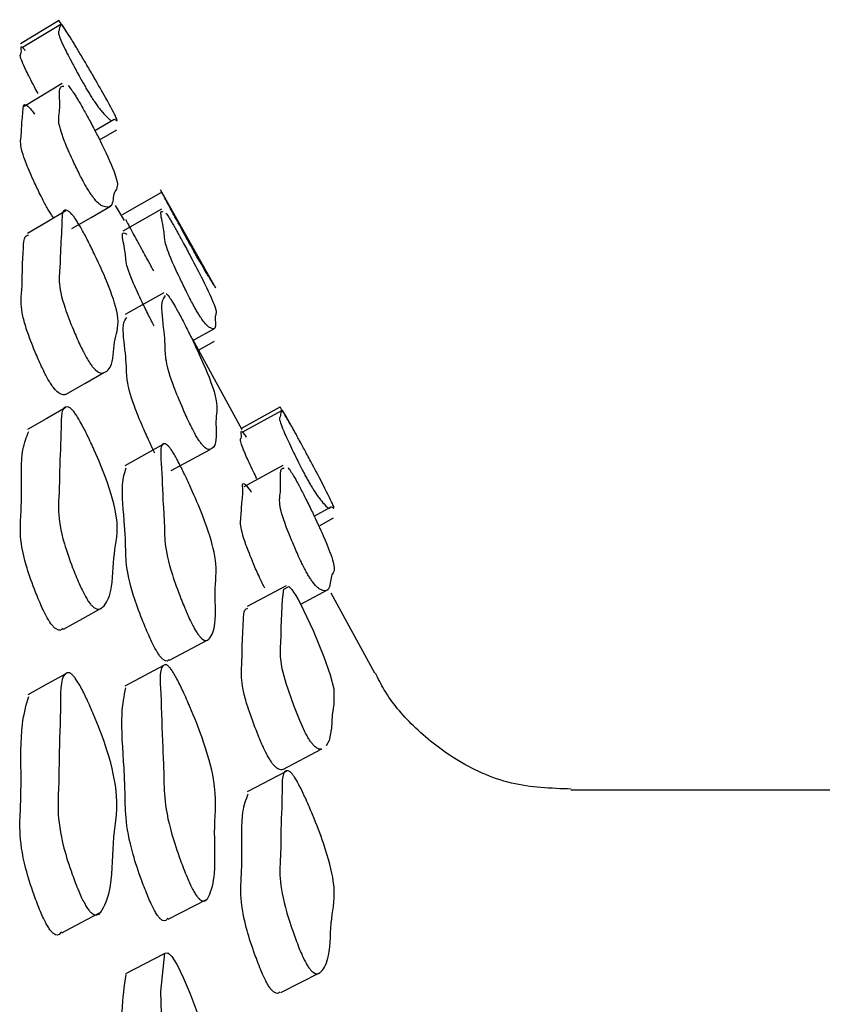
# Model space of a CAD drawing. Units: millimetres. Extents: x 12 to 474, y 34 to 492.
# Drawn here: x 369 to 373, y 273 to 278 of the extents above; entities that cross this region are included whole.
import ezdxf

# ---------------------------------------------------------------- set-up
doc = ezdxf.new("R2010")
doc.units = ezdxf.units.MM

msp = doc.modelspace()

# ---------------------------------------------------------------- linework, layer by layer
at = {"color": 7, "linetype": 'Continuous', "lineweight": 25}
for p, q in [((369.0924, 277.8195), (368.9214, 277.7158)), ((369.1018, 277.8028), (368.9308, 277.6991)), ((369.1086, 277.5377), (368.9375, 277.4349)), ((369.2552, 277.3268), (369.3415, 277.3773)), ((369.2762, 277.2848), (369.3533, 277.3299)), ((369.5515, 277.0474), (369.3779, 276.9481)), ((369.7989, 276.6194), (369.5496, 277.0604)), ((369.3882, 276.9232), (369.3481, 276.9907)), ((369.5537, 276.974), (369.3801, 276.875)), ((369.5651, 276.5984), (369.3914, 276.5005)), ((369.6944, 276.3843), (369.7921, 276.4387)), ((369.9168, 275.9832), (369.6937, 276.3918)), ((369.721, 276.3419), (369.7931, 276.382)), ((370.0856, 276.0846), (369.9102, 275.9885)), ((370.0936, 276.0695), (369.9182, 275.9735)), ((369.564, 275.9188), (369.3904, 275.8227)), ((369.5985, 275.8004), (369.773, 275.896)), ((370.0989, 275.8233), (369.9235, 275.728)), ((370.2397, 275.5961), (370.3162, 275.6376)), ((370.2601, 275.5519), (370.3274, 275.5882)), ((370.1143, 275.2838), (369.9388, 275.19)), ((370.1793, 275.2005), (370.2998, 275.265)), ((370.5127, 274.8917), (370.3167, 275.2506)), ((369.5907, 274.9497), (369.7652, 275.0429)), ((369.5639, 274.9259), (369.3903, 274.8325)), ((370.099, 274.4592), (370.2748, 274.5512)), ((370.1147, 274.4506), (369.9392, 274.3591)), ((372.7927, 274.3667), (371.3931, 274.3667)), ((371.3931, 274.3667), (371.3931, 274.3649)), ((369.5843, 273.7873), (369.7587, 273.8774)), ((369.5669, 273.6317), (369.3933, 273.5418)), ((370.0906, 273.4579), (370.2663, 273.5472))]:
    msp.add_line(p, q, dxfattribs=at)
at = {"color": 7, "linetype": 'Continuous', "lineweight": 25, "flags": 128}
for points in [[(369.1246, 276.9663), (369.039, 276.9158), (368.9534, 276.8653)], [(369.1522, 276.887), (369.2384, 276.9371), (369.3247, 276.9871)], [(369.1235, 276.1425), (369.2097, 276.1916), (369.2958, 276.2406)], [(369.1244, 276.0836), (369.0388, 276.0344), (368.9532, 275.9851)], [(370.1986, 274.6278), (370.1873, 274.6516), (370.1751, 274.6792), (370.1482, 274.7457), (370.1136, 274.8445), (370.0964, 274.9104), (370.0888, 274.9652), (370.0889, 275.0023), (370.0907, 275.034), (370.0916, 275.0565), (370.0923, 275.0959), (370.0974, 275.2219), (370.1041, 275.2684), (370.1258, 275.281), (370.1391, 275.2676), (370.1478, 275.2556), (370.1575, 275.2402), (370.1682, 275.2215), (370.1799, 275.1994), (370.2059, 275.1463), (370.235, 275.0823), (370.2837, 274.9652), (370.3124, 274.8833), (370.3281, 274.8204), (370.3287, 274.7526), (370.3207, 274.703), (370.3177, 274.6448), (370.3069, 274.589), (370.2938, 274.566), (370.2938, 274.566)], [(369.1146, 275.0895), (369.2008, 275.1371), (369.2869, 275.1847)], [(369.1252, 274.8889), (369.0397, 274.8413), (368.9541, 274.7936)], [(369.1075, 273.7259), (369.1936, 273.7716), (369.2797, 273.8173)], [(369.6951, 272.4463), (369.6831, 272.471), (369.67, 272.5015), (369.6407, 272.5799), (369.6019, 272.7063), (369.5698, 272.8954), (369.5652, 273.0364), (369.5605, 273.1657), (369.5515, 273.4628), (369.5696, 273.6347), (369.5823, 273.6365), (369.5909, 273.6305), (369.6008, 273.6193), (369.6118, 273.6031), (369.6241, 273.5817), (369.6517, 273.5254), (369.683, 273.4525), (369.7363, 273.3092), (369.7888, 273.0972), (369.7942, 272.8342), (369.7929, 272.5761), (369.7667, 272.4358), (369.7667, 272.4358)]]:
    msp.add_lwpolyline(points, dxfattribs=at)
at = {"color": 7, "linetype": 'Continuous', "lineweight": 25}
for points, knots in [([(369.2096, 277.5274), (369.2055, 277.5347), (369.1961, 277.5511), (369.177, 277.5858), (369.1473, 277.641), (369.1037, 277.7256), (369.0873, 277.77), (369.0956, 277.7737), (369.0956, 277.795), (369.1048, 277.7981), (369.1011, 277.8144), (369.1428, 277.7484), (369.1558, 277.7272), (369.1669, 277.7089), (369.1793, 277.6883), (369.1979, 277.6571), (369.223, 277.6145), (369.2623, 277.547), (369.3204, 277.4454), (369.3701, 277.3512), (369.3344, 277.3927), (369.3378, 277.3583), (369.301, 277.395), (369.2706, 277.431), (369.2435, 277.4716), (369.2342, 277.4863), (369.2267, 277.4985), (369.219, 277.5113), (369.2134, 277.5209), (369.2096, 277.5274)], [0, 0, 0, 0, 0.005644, 0.012629, 0.031256, 0.064026, 0.1262, 0.185502, 0.24035, 0.370779, 0.466463, 0.478202, 0.483375, 0.488004, 0.492631, 0.4978, 0.510709, 0.527792, 0.563362, 0.627725, 0.745245, 0.861745, 0.941709, 0.979983, 0.985947, 0.990866, 0.993106, 0.995313, 1, 1, 1, 1]), ([(369.1463, 277.7409), (369.1364, 277.7566), (369.1013, 277.8122), (369.0915, 277.8246), (369.0925, 277.8194), (369.0925, 277.8194)], [0, 0, 0, 0, 0.278064, 0.990058, 1, 1, 1, 1]), ([(369, 277.4936), (368.9945, 277.5038), (368.9717, 277.546), (368.9334, 277.6209), (368.9162, 277.6666), (368.9243, 277.6707), (368.9265, 277.688), (368.919, 277.7158), (368.9377, 277.6912), (368.9414, 277.6864)], [0, 0, 0, 0, 0.027249, 0.112987, 0.275765, 0.431043, 0.57466, 0.916179, 1, 1, 1, 1]), ([(369.2104, 277.0853), (369.2063, 277.093), (369.1969, 277.1101), (369.1778, 277.1477), (369.1483, 277.2094), (369.1048, 277.3089), (369.0887, 277.3768), (369.0967, 277.4085), (369.0991, 277.4636), (369.0918, 277.5257), (369.1111, 277.5259), (369.1152, 277.526)], [0, 0, 0, 0, 0.013911, 0.031133, 0.077071, 0.157865, 0.311147, 0.457322, 0.592529, 0.914151, 1, 1, 1, 1]), ([(369.1346, 277.5298), (369.1387, 277.5251), (369.1446, 277.5182), (369.1577, 277.4994), (369.1688, 277.4822), (369.1811, 277.462), (369.1997, 277.4301), (369.2248, 277.3848), (369.264, 277.3108), (369.3219, 277.1952), (369.3713, 277.0682), (369.3355, 277.0631), (369.3386, 276.9801), (369.3017, 276.9808), (369.2713, 276.9971), (369.2443, 277.0314), (369.235, 277.0447), (369.2274, 277.0564), (369.2198, 277.0689), (369.2142, 277.0787), (369.2104, 277.0853)], [0, 0, 0, 0, 0.021998, 0.031689, 0.040355, 0.049018, 0.058694, 0.082874, 0.114892, 0.181579, 0.30225, 0.522493, 0.740813, 0.890721, 0.962506, 0.973682, 0.982896, 0.98709, 0.991222, 1, 1, 1, 1]), ([(369.0387, 276.9844), (369.0345, 276.992), (369.0252, 277.0091), (369.0063, 277.0464), (368.9769, 277.1078), (368.9337, 277.2067), (368.9177, 277.2745), (368.926, 277.3054), (368.9263, 277.3641), (368.9345, 277.4123), (368.9336, 277.4616), (368.9723, 277.4171), (368.9819, 277.4031), (368.9842, 277.3998)], [0, 0, 0, 0, 0.011682, 0.026154, 0.064779, 0.132753, 0.2618, 0.384878, 0.498721, 0.769521, 0.968188, 0.992529, 1, 1, 1, 1]), ([(369.6947, 276.7941), (369.6906, 276.8015), (369.6815, 276.8179), (369.6624, 276.8525), (369.6324, 276.9072), (369.5869, 276.9904), (369.5653, 277.0317), (369.5663, 277.0315), (369.5574, 277.0463), (369.5541, 277.0465), (369.5518, 277.0467)], [0, 0, 0, 0, 0.015467, 0.034625, 0.085758, 0.17574, 0.346503, 0.50937, 0.66003, 1, 1, 1, 1]), ([(369.0712, 276.9326), (369.0679, 276.9373), (369.0631, 276.944), (369.0556, 276.9557), (369.0479, 276.9681), (369.0424, 276.9778), (369.0387, 276.9844)], [0, 0, 0, 0, 0.35031, 0.509633, 0.66657, 1, 1, 1, 1]), ([(369.2134, 276.3152), (369.2092, 276.3232), (369.1998, 276.3409), (369.1806, 276.3813), (369.1508, 276.4493), (369.107, 276.5633), (369.0909, 276.6547), (369.0995, 276.7123), (369.0999, 276.8085), (369.1094, 276.8972), (369.1061, 276.989), (369.1478, 276.9564), (369.1608, 276.9404), (369.1719, 276.9244), (369.1843, 276.9047), (369.2029, 276.8724), (369.228, 276.8246), (369.2672, 276.7445), (369.3253, 276.6156), (369.3747, 276.4568), (369.3384, 276.4058), (369.341, 276.2755), (369.3045, 276.2395), (369.2743, 276.236), (369.2473, 276.2635), (369.238, 276.2754), (369.2305, 276.2864), (369.2228, 276.2985), (369.2172, 276.3085), (369.2134, 276.3152)], [0, 0, 0, 0, 0.005656, 0.012644, 0.031254, 0.064, 0.126178, 0.185532, 0.240398, 0.370813, 0.466501, 0.478254, 0.483436, 0.488071, 0.492701, 0.497866, 0.510762, 0.527833, 0.563384, 0.627727, 0.745294, 0.861777, 0.941682, 0.979955, 0.985924, 0.990848, 0.99309, 0.995301, 1, 1, 1, 1]), ([(369.6959, 276.5466), (369.6918, 276.5543), (369.6826, 276.5715), (369.6636, 276.609), (369.6336, 276.6703), (369.5882, 276.7685), (369.5669, 276.8333), (369.5677, 276.8609), (369.5606, 276.9105), (369.5452, 276.9674), (369.5574, 276.9631), (369.56, 276.9622)], [0, 0, 0, 0, 0.01389, 0.031092, 0.076998, 0.157776, 0.311089, 0.457317, 0.592573, 0.914232, 1, 1, 1, 1]), ([(369.5205, 276.6959), (369.5164, 276.7032), (369.5073, 276.7196), (369.4883, 276.754), (369.4584, 276.8086), (369.4135, 276.8907), (369.3962, 276.9238), (369.395, 276.9266), (369.3947, 276.9271)], [0, 0, 0, 0, 0.039864, 0.089252, 0.221092, 0.453145, 0.893644, 1, 1, 1, 1]), ([(369.5736, 276.9582), (369.5766, 276.9538), (369.5812, 276.9471), (369.5922, 276.9292), (369.6026, 276.9117), (369.6143, 276.8912), (369.6324, 276.8591), (369.6572, 276.8137), (369.6966, 276.7401), (369.756, 276.6257), (369.8116, 276.5035), (369.7879, 276.507), (369.8034, 276.4303), (369.7768, 276.4367), (369.7524, 276.4562), (369.7279, 276.4919), (369.7193, 276.5055), (369.7122, 276.5175), (369.7049, 276.5301), (369.6995, 276.5399), (369.6959, 276.5466)], [0, 0, 0, 0, 0.018664, 0.028405, 0.037106, 0.045789, 0.055479, 0.079693, 0.111769, 0.178614, 0.299663, 0.520807, 0.739971, 0.890431, 0.962425, 0.973629, 0.982864, 0.987067, 0.991207, 1, 1, 1, 1]), ([(369.5216, 276.4491), (369.5176, 276.4568), (369.5084, 276.4739), (369.4895, 276.5113), (369.4596, 276.5723), (369.4144, 276.6701), (369.3932, 276.7347), (369.3941, 276.7621), (369.3865, 276.8125), (369.3713, 276.8763), (369.39, 276.8664), (369.398, 276.8622)], [0, 0, 0, 0, 0.012065, 0.02701, 0.0669, 0.137106, 0.270389, 0.397523, 0.515118, 0.794775, 1, 1, 1, 1]), ([(369.0416, 276.2165), (369.0374, 276.2244), (369.0281, 276.2421), (369.009, 276.2822), (368.9794, 276.3499), (368.9486, 276.4303), (368.9296, 276.4997), (368.9232, 276.5485), (368.9247, 276.584), (368.9283, 276.6241), (368.9294, 276.6771), (368.9301, 276.7418), (368.9355, 276.7976), (368.9359, 276.852), (368.9519, 276.8565), (368.9576, 276.858)], [0, 0, 0, 0, 0.01259, 0.028155, 0.069629, 0.142656, 0.207527, 0.281858, 0.349622, 0.414338, 0.536787, 0.659576, 0.798748, 0.92826, 1, 1, 1, 1]), ([(369.7932, 276.6285), (369.7938, 276.6276), (369.7954, 276.6252), (369.7754, 276.6568), (369.7512, 276.6956), (369.7268, 276.7376), (369.7182, 276.7526), (369.7111, 276.765), (369.7038, 276.778), (369.6984, 276.7876), (369.6947, 276.7941)], [0, 0, 0, 0, 0.257617, 0.687116, 0.892698, 0.924697, 0.951073, 0.963075, 0.974897, 1, 1, 1, 1]), ([(369.6993, 275.9755), (369.6952, 275.9834), (369.6861, 276.0012), (369.667, 276.0414), (369.637, 276.1088), (369.5916, 276.2211), (369.5704, 276.3091), (369.5715, 276.3635), (369.564, 276.4511), (369.5488, 276.553), (369.5657, 276.5771), (369.5719, 276.586)], [0, 0, 0, 0, 0.012592, 0.028173, 0.069712, 0.142816, 0.281629, 0.414074, 0.536556, 0.827848, 1, 1, 1, 1]), ([(369.5754, 276.5942), (369.5754, 276.5943), (369.5762, 276.5962), (369.5846, 276.5852), (369.596, 276.5696), (369.6064, 276.5531), (369.6182, 276.5332), (369.6362, 276.5006), (369.661, 276.4529), (369.7004, 276.3732), (369.7597, 276.2456), (369.8153, 276.0916), (369.7917, 276.0483), (369.8069, 275.9239), (369.7803, 275.8941), (369.7558, 275.8939), (369.7314, 275.923), (369.7228, 275.9352), (369.7157, 275.9465), (369.7084, 275.9587), (369.703, 275.9687), (369.6993, 275.9755)], [0, 0, 0, 0, 0.00064, 0.02264, 0.032336, 0.041005, 0.049662, 0.059324, 0.083458, 0.115409, 0.181964, 0.302492, 0.522765, 0.741072, 0.890923, 0.962556, 0.973711, 0.982911, 0.987099, 0.991227, 1, 1, 1, 1]), ([(369.5251, 275.8796), (369.521, 275.8875), (369.5119, 275.9052), (369.4929, 275.9452), (369.463, 276.0124), (369.4178, 276.1243), (369.3967, 276.2119), (369.3977, 276.2662), (369.3903, 276.3535), (369.3752, 276.4552), (369.392, 276.4792), (369.3982, 276.4881)], [0, 0, 0, 0, 0.012581, 0.028151, 0.069668, 0.142747, 0.281552, 0.413998, 0.536481, 0.827773, 1, 1, 1, 1]), ([(369.1231, 276.1433), (369.1224, 276.1428), (369.1179, 276.1393), (369.1063, 276.1411), (369.0901, 276.15), (369.0753, 276.1652), (369.0661, 276.177), (369.0586, 276.1879), (369.0509, 276.2), (369.0454, 276.2098), (369.0416, 276.2165)], [0, 0, 0, 0, 0.061563, 0.420714, 0.678658, 0.774444, 0.853393, 0.889321, 0.924726, 1, 1, 1, 1]), ([(369.2099, 275.2409), (369.2057, 275.249), (369.1963, 275.2671), (369.1771, 275.3096), (369.1474, 275.3829), (369.1036, 275.5096), (369.0874, 275.6231), (369.096, 275.7072), (369.0962, 275.8398), (369.1057, 275.9701), (369.1022, 276.0988), (369.1441, 276.083), (369.1572, 276.0697), (369.1683, 276.0551), (369.1807, 276.0359), (369.1994, 276.0034), (369.2245, 275.9537), (369.2639, 275.8682), (369.322, 275.7274), (369.3713, 275.5389), (369.3351, 275.4417), (369.3381, 275.2644), (369.3014, 275.1935), (369.2709, 275.1708), (369.2439, 275.1918), (369.2345, 275.2022), (369.227, 275.2125), (369.2193, 275.2241), (369.2137, 275.2341), (369.2099, 275.2409)], [0, 0, 0, 0, 0.005653, 0.01264, 0.031255, 0.06399, 0.126159, 0.185498, 0.240362, 0.370827, 0.466436, 0.478167, 0.483343, 0.487982, 0.492625, 0.497809, 0.510741, 0.527832, 0.563361, 0.627667, 0.745236, 0.86178, 0.94175, 0.979967, 0.985926, 0.990848, 0.993091, 0.995302, 1, 1, 1, 1]), ([(370.1933, 275.7907), (370.1894, 275.7981), (370.1808, 275.8148), (370.1631, 275.85), (370.1357, 275.9061), (370.0955, 275.9921), (370.0806, 276.037), (370.0883, 276.0405), (370.0881, 276.0619), (370.0964, 276.0649), (370.0927, 276.081), (370.1309, 276.0139), (370.143, 275.9922), (370.1532, 275.9736), (370.1646, 275.9527), (370.1819, 275.9209), (370.2053, 275.8775), (370.2419, 275.809), (370.2963, 275.7059), (370.3431, 275.6106), (370.3097, 275.6533), (370.3128, 275.6188), (370.2784, 275.6562), (370.25, 275.6927), (370.2248, 275.734), (370.2161, 275.7489), (370.2091, 275.7614), (370.202, 275.7744), (370.1968, 275.7841), (370.1933, 275.7907)], [0, 0, 0, 0, 0.005627, 0.012598, 0.031205, 0.063963, 0.126153, 0.185471, 0.24034, 0.370818, 0.466566, 0.478303, 0.483469, 0.488083, 0.492689, 0.49783, 0.510686, 0.527732, 0.56327, 0.627652, 0.74522, 0.861755, 0.941772, 0.980056, 0.986007, 0.990908, 0.993138, 0.995333, 1, 1, 1, 1]), ([(370.135, 276.0045), (370.1259, 276.0203), (370.0936, 276.077), (370.0848, 276.0896), (370.0857, 276.0845), (370.0857, 276.0844)], [0, 0, 0, 0, 0.277005, 0.992117, 1, 1, 1, 1]), ([(369.0382, 275.1451), (369.034, 275.1532), (369.0247, 275.1712), (369.0056, 275.2135), (368.976, 275.2864), (368.9326, 275.4126), (368.9166, 275.5254), (368.9247, 275.61), (368.9268, 275.739), (368.9217, 275.8883), (368.9484, 275.9511), (368.9588, 275.9756)], [0, 0, 0, 0, 0.0124145, 0.0277687, 0.0687035, 0.1407303, 0.2776171, 0.4082825, 0.5290957, 0.8163812, 1, 1, 1, 1]), ([(369.9822, 275.7657), (369.9772, 275.7759), (369.9561, 275.8187), (369.9209, 275.8949), (369.905, 275.9414), (369.9126, 275.945), (369.9143, 275.9629), (369.9081, 275.9905), (369.9284, 275.96), (369.9344, 275.951)], [0, 0, 0, 0, 0.025255, 0.1062, 0.259857, 0.406416, 0.541981, 0.864355, 1, 1, 1, 1]), ([(369.6963, 275.1027), (369.6922, 275.1108), (369.683, 275.129), (369.6639, 275.1714), (369.6338, 275.2442), (369.5884, 275.3695), (369.567, 275.48), (369.5683, 275.5603), (369.5589, 275.6879), (369.5571, 275.8122), (369.5444, 275.9351), (369.5803, 275.9164), (369.5922, 275.9025), (369.6026, 275.8877), (369.6143, 275.8684), (369.6324, 275.8357), (369.6572, 275.7861), (369.6966, 275.7012), (369.7559, 275.5618), (369.8116, 275.3775), (369.7881, 275.2878), (369.8036, 275.1162), (369.7772, 275.0505), (369.7528, 275.0308), (369.7284, 275.0529), (369.7198, 275.0636), (369.7127, 275.0741), (369.7053, 275.0858), (369.6999, 275.0958), (369.6963, 275.1027)], [0, 0, 0, 0, 0.005646, 0.012626, 0.031227, 0.063963, 0.126143, 0.185483, 0.240352, 0.370861, 0.466538, 0.478279, 0.483455, 0.488083, 0.492705, 0.497864, 0.510746, 0.5278, 0.563323, 0.627658, 0.745261, 0.861795, 0.941765, 0.979995, 0.985952, 0.990866, 0.993104, 0.995311, 1, 1, 1, 1]), ([(369.522, 275.0091), (369.518, 275.0172), (369.5088, 275.0353), (369.4898, 275.0776), (369.4599, 275.1501), (369.4146, 275.275), (369.3934, 275.385), (369.3943, 275.4657), (369.3867, 275.5898), (369.3714, 275.7335), (369.3888, 275.7908), (369.3956, 275.8132)], [0, 0, 0, 0, 0.012412, 0.027762, 0.068671, 0.140684, 0.277504, 0.408081, 0.528822, 0.816007, 1, 1, 1, 1]), ([(370.1937, 275.3668), (370.1898, 275.3746), (370.1811, 275.392), (370.1634, 275.4302), (370.136, 275.4929), (370.0958, 275.5939), (370.0811, 275.6624), (370.0884, 275.694), (370.0904, 275.7492), (370.0836, 275.8117), (370.1013, 275.8112), (370.1052, 275.8111)], [0, 0, 0, 0, 0.013847, 0.030986, 0.076697, 0.157185, 0.310052, 0.455888, 0.590761, 0.91159, 1, 1, 1, 1]), ([(370.1225, 275.8142), (370.1262, 275.8093), (370.1317, 275.8023), (370.1438, 275.7831), (370.154, 275.7655), (370.1654, 275.745), (370.1827, 275.7125), (370.206, 275.6665), (370.2426, 275.5913), (370.2969, 275.4741), (370.3436, 275.3459), (370.3104, 275.3413), (370.3135, 275.2581), (370.2789, 275.2597), (370.2505, 275.2768), (370.2252, 275.3118), (370.2165, 275.3254), (370.2095, 275.3374), (370.2024, 275.3501), (370.1972, 275.36), (370.1937, 275.3668)], [0, 0, 0, 0, 0.021988, 0.031665, 0.040312, 0.048946, 0.058582, 0.082684, 0.114644, 0.181262, 0.301957, 0.522351, 0.740869, 0.890827, 0.962559, 0.973722, 0.982922, 0.987108, 0.991234, 1, 1, 1, 1]), ([(370.0181, 275.2726), (370.0142, 275.2804), (370.0055, 275.2978), (369.9878, 275.3359), (369.9605, 275.3985), (369.9204, 275.4993), (369.9056, 275.5678), (369.9134, 275.5983), (369.9129, 275.6583), (369.9247, 275.6973), (369.9131, 275.7671), (369.9544, 275.7086), (369.9583, 275.7031)], [0, 0, 0, 0, 0.011827, 0.026463, 0.065491, 0.134201, 0.264683, 0.389162, 0.504283, 0.778127, 0.978974, 1, 1, 1, 1]), ([(370.023, 274.5356), (370.0191, 274.5436), (370.0104, 274.5616), (369.9926, 274.6024), (369.9652, 274.6711), (369.9364, 274.7529), (369.9186, 274.8236), (369.9122, 274.8732), (369.9132, 274.9093), (369.9153, 274.9375), (369.9164, 274.9687), (369.917, 275.036), (369.9219, 275.1054), (369.9231, 275.1774), (369.9373, 275.1813), (369.9426, 275.1827)], [0, 0, 0, 0, 0.012548, 0.028086, 0.069543, 0.142543, 0.20737, 0.281554, 0.349157, 0.413726, 0.458662, 0.535972, 0.80424, 0.926955, 1, 1, 1, 1]), ([(369.1134, 275.0919), (369.1056, 275.0852), (369.0964, 275.0773), (369.0719, 275.0964), (369.0626, 275.1067), (369.0551, 275.1169), (369.0475, 275.1285), (369.0419, 275.1384), (369.0382, 275.1451)], [0, 0, 0, 0, 0.626742, 0.737898, 0.829602, 0.871367, 0.912531, 1, 1, 1, 1]), ([(369.5894, 274.9522), (369.5833, 274.9464), (369.5761, 274.9395), (369.554, 274.9596), (369.5454, 274.9702), (369.5384, 274.9807), (369.5311, 274.9924), (369.5257, 275.0024), (369.522, 275.0091)], [0, 0, 0, 0, 0.624646, 0.736458, 0.828673, 0.870661, 0.912046, 1, 1, 1, 1]), ([(369.6941, 273.9221), (369.69, 273.9303), (369.6808, 273.9487), (369.6617, 273.9929), (369.6317, 274.0704), (369.5862, 274.2075), (369.5646, 274.3395), (369.5658, 274.4455), (369.5563, 274.6083), (369.5545, 274.7728), (369.5418, 274.9312), (369.5776, 274.9299), (369.5895, 274.919), (369.5999, 274.9057), (369.6117, 274.8873), (369.6297, 274.8549), (369.6545, 274.8039), (369.6939, 274.7145), (369.7533, 274.5645), (369.8091, 274.3517), (369.7859, 274.2164), (369.8016, 274), (369.775, 273.8997), (369.7506, 273.8605), (369.7262, 273.8757), (369.7175, 273.8847), (369.7104, 273.8943), (369.7031, 273.9054), (369.6977, 273.9154), (369.6941, 273.9221)], [0, 0, 0, 0, 0.005628, 0.012602, 0.031228, 0.063995, 0.126177, 0.185484, 0.240341, 0.370819, 0.466537, 0.47828, 0.483453, 0.488076, 0.492692, 0.497844, 0.510717, 0.527775, 0.563322, 0.627688, 0.745251, 0.861769, 0.941747, 0.980024, 0.985981, 0.990892, 0.993127, 0.995328, 1, 1, 1, 1]), ([(369.2081, 273.859), (369.2039, 273.8672), (369.1945, 273.8855), (369.1754, 273.9299), (369.1457, 274.0078), (369.102, 274.1462), (369.0856, 274.2811), (369.094, 274.3908), (369.094, 274.5584), (369.1034, 274.729), (369.0999, 274.8928), (369.1416, 274.8943), (369.1547, 274.884), (369.1658, 274.871), (369.1782, 274.8527), (369.1968, 274.8204), (369.222, 274.7693), (369.2613, 274.6796), (369.3194, 274.5284), (369.3689, 274.3115), (369.3331, 274.1689), (369.3364, 273.9466), (369.2996, 273.8412), (369.2691, 273.7992), (369.242, 273.8132), (369.2327, 273.8219), (369.2251, 273.8314), (369.2174, 273.8423), (369.2119, 273.8522), (369.2081, 273.859)], [0, 0, 0, 0, 0.005641, 0.012624, 0.031256, 0.064025, 0.126198, 0.185504, 0.240355, 0.370779, 0.466454, 0.478195, 0.483369, 0.487998, 0.492627, 0.497801, 0.510719, 0.527798, 0.563363, 0.627719, 0.745244, 0.861751, 0.941712, 0.979985, 0.985948, 0.990868, 0.993108, 0.995315, 1, 1, 1, 1]), ([(370.5127, 274.8907), (370.5127, 274.8921), (370.5127, 274.8937), (370.5127, 274.8924), (370.5127, 274.8923)], [0, 0, 0, 0, 0.945752, 1, 1, 1, 1]), ([(371.3937, 274.3709), (371.3032, 274.3742), (371.1197, 274.3809), (370.8767, 274.4934), (370.6878, 274.6429), (370.5712, 274.7792), (370.5276, 274.8665), (370.5149, 274.8919)], [0, 0, 0, 0, 0.250591, 0.507546, 0.728286, 0.920936, 1, 1, 1, 1]), ([(369.5199, 273.8318), (369.5158, 273.8399), (369.5067, 273.8582), (369.4877, 273.9023), (369.4578, 273.9796), (369.4125, 274.1162), (369.3911, 274.2476), (369.3919, 274.3539), (369.3841, 274.5131), (369.3688, 274.6978), (369.3867, 274.7892), (369.3939, 274.8261)], [0, 0, 0, 0, 0.012244, 0.027418, 0.067953, 0.139277, 0.274671, 0.403811, 0.523265, 0.807384, 1, 1, 1, 1]), ([(369.0364, 273.767), (369.0322, 273.7752), (369.0229, 273.7934), (369.0039, 273.8376), (368.9744, 273.9151), (368.9309, 274.0529), (368.9148, 274.1871), (368.9228, 274.2972), (368.9246, 274.4612), (368.9196, 274.6516), (368.9469, 274.7482), (368.958, 274.7872)], [0, 0, 0, 0, 0.012257, 0.027441, 0.06798, 0.13932, 0.274771, 0.403989, 0.523499, 0.807673, 1, 1, 1, 1]), ([(370.2744, 274.5518), (370.2739, 274.5514), (370.2698, 274.5482), (370.259, 274.5503), (370.244, 274.5596), (370.2301, 274.5753), (370.2215, 274.5873), (370.2144, 274.5986), (370.2073, 274.6108), (370.2021, 274.6209), (370.1986, 274.6278)], [0, 0, 0, 0, 0.050902, 0.414459, 0.675407, 0.772242, 0.852037, 0.888334, 0.924084, 1, 1, 1, 1]), ([(370.0987, 274.4598), (370.0981, 274.4594), (370.0941, 274.4562), (370.0833, 274.4583), (370.0682, 274.4676), (370.0544, 274.4832), (370.0458, 274.4953), (370.0388, 274.5065), (370.0316, 274.5187), (370.0265, 274.5288), (370.023, 274.5356)], [0, 0, 0, 0, 0.0512, 0.414552, 0.675387, 0.772202, 0.852001, 0.888306, 0.924067, 1, 1, 1, 1]), ([(370.1953, 273.6055), (370.1914, 273.6137), (370.1827, 273.6321), (370.1649, 273.6751), (370.1374, 273.7491), (370.0971, 273.877), (370.0822, 273.9908), (370.09, 274.0745), (370.0898, 274.207), (370.098, 274.3372), (370.0941, 274.466), (370.1323, 274.4493), (370.1443, 274.4356), (370.1546, 274.4208), (370.166, 274.4014), (370.1833, 274.3683), (370.2067, 274.318), (370.2434, 274.2317), (370.2978, 274.0896), (370.3446, 273.9001), (370.3114, 273.8034), (370.3146, 273.6262), (370.2804, 273.5561), (370.252, 273.534), (370.2268, 273.5556), (370.2182, 273.5662), (370.2111, 273.5767), (370.204, 273.5885), (370.1988, 273.5986), (370.1953, 273.6055)], [0, 0, 0, 0, 0.005635, 0.0126073, 0.0312036, 0.0639302, 0.1261232, 0.1854842, 0.2403647, 0.3708348, 0.4665399, 0.4782674, 0.4834312, 0.4880491, 0.4926637, 0.4978154, 0.5106917, 0.5277514, 0.5632685, 0.6276123, 0.7451844, 0.8617865, 0.9418251, 0.9800399, 0.985986, 0.9908892, 0.9931217, 0.9953224, 1, 1, 1, 1]), ([(370.0197, 273.5161), (370.0158, 273.5243), (370.0071, 273.5426), (369.9894, 273.5856), (369.962, 273.6594), (369.9217, 273.787), (369.9069, 273.9004), (369.9143, 273.9845), (369.9158, 274.1134), (369.9106, 274.2632), (369.9347, 274.3254), (369.9442, 274.3497)], [0, 0, 0, 0, 0.012395, 0.02773, 0.068622, 0.140574, 0.277294, 0.407787, 0.528431, 0.815243, 1, 1, 1, 1]), ([(369.5815, 273.7925), (369.5766, 273.784), (369.5706, 273.7736), (369.5518, 273.7855), (369.5433, 273.7945), (369.5362, 273.8041), (369.5289, 273.8151), (369.5235, 273.825), (369.5199, 273.8318)], [0, 0, 0, 0, 0.568618, 0.697302, 0.803374, 0.851629, 0.899149, 1, 1, 1, 1]), ([(369.1047, 273.731), (369.0985, 273.7218), (369.0909, 273.7106), (369.0701, 273.7216), (369.0608, 273.7302), (369.0533, 273.7396), (369.0457, 273.7505), (369.0401, 273.7604), (369.0364, 273.767)], [0, 0, 0, 0, 0.5704876, 0.6985832, 0.8041771, 0.8522206, 0.8995399, 1, 1, 1, 1]), ([(369.5209, 272.3601), (369.5168, 272.3683), (369.5077, 272.3867), (369.4887, 272.4322), (369.4587, 272.5135), (369.4134, 272.6608), (369.392, 272.8124), (369.3927, 272.9435), (369.3849, 273.1364), (369.3696, 273.3612), (369.3878, 273.4865), (369.3953, 273.5384)], [0, 0, 0, 0, 0.012145, 0.0272, 0.067418, 0.138181, 0.272504, 0.400623, 0.519139, 0.800987, 1, 1, 1, 1]), ([(370.0863, 273.4605), (370.0798, 273.4549), (370.0721, 273.4481), (370.0511, 273.4663), (370.0425, 273.4769), (370.0355, 273.4874), (370.0284, 273.4992), (370.0232, 273.5093), (370.0197, 273.5161)], [0, 0, 0, 0, 0.5968802, 0.7169384, 0.8159623, 0.8610592, 0.9055134, 1, 1, 1, 1])]:
    msp.add_open_spline(points, degree=3, knots=knots, dxfattribs=at)

doc.saveas('drawing.dxf')
